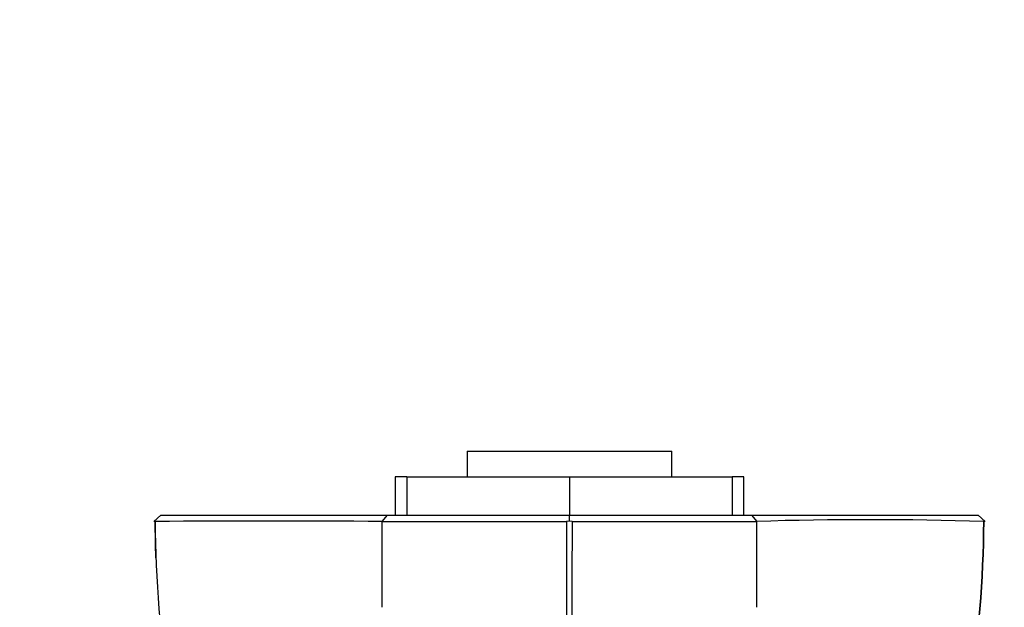
# Paper-space layout 'Layout1' of a CAD drawing. Units: millimetres. Extents: x 0 to 1379, y 0 to 1769.
# Drawn here: x 796 to 873, y 1147 to 1193 of the extents above; entities that cross this region are included whole.
import ezdxf
from ezdxf import colors
from ezdxf.entities.mleader import LeaderData, LeaderLine
from ezdxf.math import Vec2, Vec3

# ---------------------------------------------------------------- set-up
doc = ezdxf.new("R2010")
doc.units = ezdxf.units.MM
doc.layers.add('DV1_Défaut', color=7, linetype='Continuous')
doc.layers.add('Défaut', color=7, linetype='Continuous')

# ---------------------------------------------------------------- blocks, each defined once
blk = doc.blocks.new('_DOT')
at = {"color": 0}
blk.add_line((0, 0), (-1, 0), dxfattribs=at)
at = {"color": 0, "const_width": 0.333}
blk.add_lwpolyline([(-0.1665, 0, 1), (0.1665, 0, 1)], format="xyb", close=True, dxfattribs=at)
blk = doc.blocks.new('SE')
at = {"layer": 'DV1_Défaut', "color": 7, "linetype": 'Continuous'}
for p, q in [((830.5, 1159.543), (846.5, 1159.543)), ((830.5, 1159.543), (830.5, 1157.543)), ((846.5, 1157.543), (846.5, 1159.543)), ((825.774, 1157.543), (824.871, 1157.543)), ((824.871, 1157.543), (824.871, 1154.543)), ((825.774, 1157.543), (838.5, 1157.543)), ((825.774, 1157.543), (825.774, 1154.543)), ((838.5, 1157.543), (838.5, 1154.543)), ((838.5, 1157.543), (851.226, 1157.543)), ((852.129, 1157.543), (851.226, 1157.543)), ((851.226, 1157.543), (851.226, 1154.543)), ((852.129, 1154.543), (852.129, 1157.543)), ((852.129, 1154.543), (852.129, 1157.543)), ((805.986, 1154.042), (806.535, 1154.543)), ((823.851, 1154.046), (824.268, 1154.543)), ((838.499, 1154.042), (838.499, 1154.543)), ((852.737, 1154.542), (853.151, 1154.046)), ((852.741, 1154.543), (870.467, 1154.543)), ((870.466, 1154.542), (871.014, 1154.042)), ((806.053, 1154.103), (806.102, 1154.053)), ((838.274, 1154.054), (838.499, 1154.103)), ((838.499, 1154.103), (838.726, 1154.053)), ((870.898, 1154.054), (870.947, 1154.103)), ((870.947, 1154.103), (870.898, 1154.053))]:
    blk.add_line(p, q, dxfattribs=at)
for centre, radius, start, end in [((815.149, 3.936), 1150.14, 89.565992, 90.450938), ((831.455, 3292.076), 2138.046, 269.796492, 270.182658), ((7104.977, 1158.298), 6266.708, 180.0389276, 180.4869115), ((-5414.869, 1158.222), 6253.6, 359.5127648, 359.9616896), ((845.099, 4130.892), 2976.858, 269.877387, 270.154832), ((2988.815, 1148.529), 2135.678, 179.852033, 180.032047), ((861.96, 874.564), 279.619, 88.16707, 91.80678)]:
    blk.add_arc(centre, radius, start, end, dxfattribs=at)
for points, degree, knots in [([(806.535, 1154.543), (809.096, 1154.543), (813.711, 1154.543), (818.254, 1154.543), (824.268, 1154.545)], 2, [0, 0, 0, 0.5, 0.5, 1, 1, 1]), ([(824.268, 1154.545), (825.625, 1154.543), (829.267, 1154.543), (832.962, 1154.543), (838.498, 1154.544)], 2, [0, 0, 0, 0.5, 0.5, 1, 1, 1]), ([(838.498, 1154.544), (844.028, 1154.543), (847.736, 1154.543), (851.387, 1154.543), (852.741, 1154.543)], 2, [0, 0, 0, 0.5, 0.5, 1, 1, 1]), ([(806.097, 1154.04), (806.127, 1149.474), (806.498, 1144.933), (807.893, 1136), (808.914, 1131.593), (810.961, 1125.075), (811.73, 1122.922), (813.007, 1119.747), (813.454, 1118.695), (814.387, 1116.615), (814.869, 1115.586), (816.512, 1112.624), (817.817, 1110.786), (820.678, 1107.607), (822.19, 1106.236), (823.803, 1105.043)], 3, [0, 0, 0, 0, 0.253966, 0.253966, 0.507931, 0.507931, 0.634914, 0.634914, 0.698406, 0.698406, 0.761897, 0.761897, 0.88888, 0.88888, 1, 1, 1, 1]), ([(870.903, 1154.04), (870.873, 1149.474), (870.502, 1144.933), (869.107, 1136), (868.086, 1131.593), (866.039, 1125.075), (865.27, 1122.922), (863.993, 1119.747), (863.546, 1118.695), (862.613, 1116.615), (862.131, 1115.586), (860.488, 1112.624), (859.183, 1110.786), (856.322, 1107.607), (854.81, 1106.236), (853.197, 1105.043)], 3, [0, 0, 0, 0, 0.253966, 0.253966, 0.507931, 0.507931, 0.634914, 0.634914, 0.698406, 0.698406, 0.761897, 0.761897, 0.88888, 0.88888, 1, 1, 1, 1]), ([(853.197, 1105.043), (854.814, 1106.238), (856.314, 1107.6), (859.17, 1110.77), (860.474, 1112.603), (862.115, 1115.555), (862.598, 1116.582), (863.529, 1118.656), (863.976, 1119.705), (865.251, 1122.871), (866.019, 1125.017), (868.069, 1131.529), (869.104, 1135.978), (870.504, 1144.947), (870.873, 1149.485), (870.904, 1154.04)], 3, [0, 0, 0, 0, 0.111161, 0.111161, 0.238138, 0.238138, 0.301627, 0.301627, 0.365115, 0.365115, 0.492092, 0.492092, 0.746046, 0.746046, 1, 1, 1, 1])]:
    blk.add_open_spline(points, degree=degree, knots=knots, dxfattribs=at)
for points in [[(806.159, 1151.194), (806.124, 1152.142), (806.103, 1153.091), (806.096, 1154.04)], [(823.863, 1147.334), (823.863, 1149.571), (823.863, 1151.807), (823.861, 1154.043)]]:
    blk.add_open_spline(points, degree=3, dxfattribs=at)

psp = doc.layouts.get("Layout1")

# ---------------------------------------------------------------- block references
at = {"layer": 'Défaut'}
psp.add_blockref('SE', (0, 0), dxfattribs=at)

# ---------------------------------------------------------------- leaders
at = {"layer": 'Défaut', "color": 7, "linetype": 'Continuous'}
ml = psp.add_multileader_mtext('Standard', dxfattribs=at)
ml.set_content('{\\pxsm0.9;\\fSolid Edge ISO|b1||i0||c0|p34;\\W1.;21/06/2016\\P}', color=256)
ml.set_leader_properties()
ml.set_arrow_properties(name='DOT')
ml.build(insert=Vec2(0, 0))
ml.multileader.update_dxf_attribs({"leader_type": 0, "dogleg_length": 0, "arrow_head_size": 12})
ctx = ml.context
ctx.base_point, ctx.char_height, ctx.arrow_head_size, ctx.landing_gap_size = Vec3(1289.477, 1761.51), 12, 12, 4.2
notes = []
notes.append((ctx, [(0, (0, 0, 0), (0, 0), (1, 0), 1, [])]))
ctx.mtext.insert = Vec3(1293.677, 1767.63)
for ctx, leaders in notes:
    for number, flags, end, landing, length, lines in leaders:
        leader = LeaderData()
        leader.index, (leader.has_last_leader_line, leader.has_dogleg_vector, leader.attachment_direction) = number, flags
        leader.last_leader_point, leader.dogleg_vector, leader.dogleg_length = Vec3(end), Vec3(landing), length
        for number, points, colour, breaks in lines:
            line = LeaderLine()
            line.index, line.vertices, line.color, line.breaks = number, Vec3.list(points), colors.encode_raw_color(colour), breaks
            leader.lines.append(line)
        ctx.leaders.append(leader)

doc.saveas('drawing.dxf')
